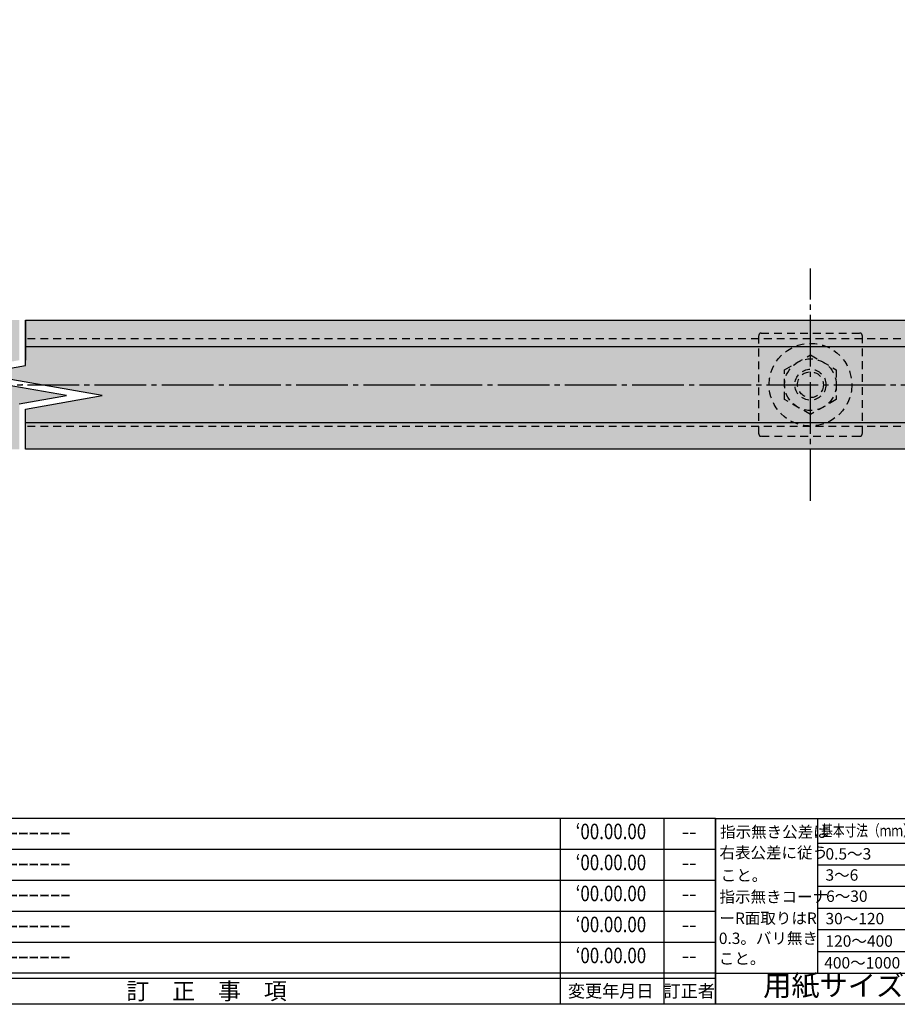
# Model space of a CAD drawing. Units: inches. Extents: x 321 to 1128, y -27 to 533.
# Drawn here: x 788 to 958, y -27 to 163 of the extents above; entities that cross this region are included whole.
import ezdxf
from ezdxf.enums import TextEntityAlignment as Align

# ---------------------------------------------------------------- set-up
doc = ezdxf.new("R2010")
doc.units = ezdxf.units.IN
doc.header["$MEASUREMENT"] = 0
doc.linetypes.add('CENS', pattern=[13, 10, -1, 1, -1])
doc.linetypes.add('HIDS', pattern=[2.5, 1.5, -1])
for name, color, linetype in [('01-下書線', 251, 'Continuous'), ('02-実線-1', 7, 'Continuous'), ('04-破線-1', 5, 'HIDS'), ('06-中心線', 1, 'CENS'), ('08-ﾊｯﾁﾝｸﾞ', 2, 'Continuous'), ('11-ﾈｼﾞ関連', 7, 'Continuous'), ('図枠', 7, 'Continuous'), ('図枠-名称', 254, 'Continuous'), ('図枠-文字', 4, 'Continuous'), ('図枠-細線', 251, 'Continuous')]:
    doc.layers.add(name, color=color, linetype=linetype)
doc.styles.add('STD', font='TXT.shx', dxfattribs={"bigfont": 'bigfont.shx'})
pattern_1 = [(37.5, (-792.608, -644.756), (-0.37796, 11.560943), [0, -9.12, 0, -10.2, 0, -9.75]), (7.5, (-792.608, -644.756), (10.61866, 16.93288), [0, -4.92, 0, -8.22, 0, -3.15]), (327.5, (-799.988, -644.756), (18.68485, 0.033954), [0, -3, 0, -10.8, 0, -14.1]), (317.5, (-799.988, -644.756), (18.03676, 5.26605), [0, -1.5, 0, -7.08, 0, -8.1])]

# ---------------------------------------------------------------- blocks, each defined once
blk = doc.blocks.new('A$C503D392F')
at = {"layer": '図枠', "color": 7}
for p, q in [((7.35, 35.76), (7.35, -0.24)), ((144.35, 35.76), (144.35, -0.24)), ((164.35, 35.76), (164.35, -0.24)), ((174.35, 5.76), (0.35, 5.76))]:
    blk.add_line(p, q, dxfattribs=at)
at = {"layer": '図枠'}
blk.add_lwpolyline([(0.35, 35.76), (174.35, 35.76), (174.35, -0.24), (0.35, -0.24)], close=True, dxfattribs=at)
at = {"layer": '図枠-細線', "color": 251}
for p, q in [((0.83, 30.6), (3.83, 35.1)), ((3.83, 35.1), (6.83, 30.6)), ((6.83, 30.6), (0.83, 30.6)), ((0.35, 29.76), (174.35, 29.76)), ((0.83, 24.6), (3.83, 29.1)), ((3.83, 29.1), (6.83, 24.6)), ((0.35, 23.76), (174.35, 23.76)), ((6.83, 24.6), (0.83, 24.6)), ((0.83, 18.6), (3.83, 23.1)), ((3.83, 23.1), (6.83, 18.6)), ((0.35, 17.76), (174.35, 17.76)), ((6.83, 18.6), (0.83, 18.6)), ((0.83, 12.6), (3.83, 17.1)), ((3.83, 17.1), (6.83, 12.6)), ((0.35, 11.76), (174.35, 11.76)), ((6.83, 12.6), (0.83, 12.6)), ((0.83, 6.6), (3.83, 11.1)), ((3.83, 11.1), (6.83, 6.6)), ((6.83, 6.6), (0.83, 6.6)), ((174.35, 4.76), (0.35, 4.76))]:
    blk.add_line(p, q, dxfattribs=at)
at = {"layer": '図枠-文字', "color": 4, "style": 'STD'}
for s, p in [('5', (3.84, 32.26)), ('4', (3.84, 26.26)), ('3', (3.84, 20.26)), ('2', (3.84, 14.26)), ('１', (3.84, 8.26))]:
    blk.add_text(s, height=2.55, dxfattribs=at).set_placement(p, align=Align.MIDDLE)
for s, height, p in [('訂\u3000正\u3000事\u3000項', 3.25, (75.9, 2.33)), ('変更年月日', 2.432, (154.11, 2.33)), ('訂正者', 2.432, (169.3, 2.33))]:
    blk.add_text(s, height=height, dxfattribs=at).set_placement(p, align=Align.MIDDLE_CENTER)
at = {"layer": '図枠-文字', "color": 4, "style": 'STD', "width": 0.862069}
blk.add_text('Ｎｏ', height=2.5, dxfattribs=at).set_placement((1.83, 1.21), (6, 1.21), align=Align.FIT)
blk = doc.blocks.new('A$C4AF60884')
at = {"layer": '図枠', "color": 7}
for p, q in [((19.17, 5.75), (19.17, 35.75)), ((38.74, 35.75), (38.74, 5.75)), ((19.17, 30.95), (59.35, 30.95)), ((-0.65, 5.75), (59.35, 5.75))]:
    blk.add_line(p, q, dxfattribs=at)
at = {"layer": '図枠'}
blk.add_lwpolyline([(-0.65, 35.75), (59.35, 35.75), (59.35, -0.25), (-0.65, -0.25)], close=True, dxfattribs=at)
at = {"layer": '図枠-細線', "color": 251}
for p, q in [((19.17, 26.75), (59.35, 26.75)), ((59.35, 22.55), (19.17, 22.55)), ((19.17, 18.35), (59.35, 18.35)), ((59.35, 14.15), (19.17, 14.15)), ((19.17, 9.95), (59.35, 9.95))]:
    blk.add_line(p, q, dxfattribs=at)
at = {"layer": '図枠-文字', "color": 4, "style": 'STD'}
for s, height, p in [('指示無き公差は', 2.2, (0.27, 32.03)), ('右表公差に従う', 2.2, (0.15, 28.01)), ('0.5～3', 2.205, (20.66, 27.77)), ('±0.10', 2.205, (44.41, 27.77)), ('こと。', 2.2, (0.39, 23.62)), ('3～6', 2.205, (20.66, 23.68)), ('±0.10', 2.205, (44.41, 23.57)), ('指示無きコーナ', 2.2, (0.15, 19.47)), ('6～30', 2.205, (20.78, 19.58)), ('±0.20', 2.205, (44.41, 19.37)), ('ーR面取りはR', 2.2, (0.15, 15.33)), ('30～120', 2.205, (20.66, 15.24)), ('±0.30', 2.205, (44.41, 15.17)), ('0.3。バリ無き', 2.2, (0.03, 11.43)), ('±0.50', 2.205, (44.41, 10.97)), ('120～400', 2.205, (20.66, 10.9)), ('こと。', 2.2, (0.03, 7.52)), ('400～1000', 2.205, (20.42, 6.68)), ('±0.80', 2.205, (44.41, 6.77))]:
    blk.add_text(s, height=height, dxfattribs=at).set_placement(p)
at = {"layer": '図枠-文字', "color": 4, "style": 'STD', "width": 0.931818}
blk.add_text('基本寸法（ｍｍ）', height=2.205, dxfattribs=at).set_placement((19.84, 32.28), (37.92, 32.28), align=Align.FIT)
at = {"layer": '図枠-文字', "color": 4, "style": 'STD'}
blk.add_text('公差値（中級）', height=2.205, dxfattribs=at).set_placement((40.67, 32.28), (57.43, 32.28), align=Align.FIT)
blk.add_text('用紙サイズ：Ａ1', height=4, dxfattribs=at).set_placement((29.22, 2.87), align=Align.MIDDLE)

msp = doc.modelspace()

# ---------------------------------------------------------------- hatches: boundary and pattern name
at = {"layer": '08-ﾊｯﾁﾝｸﾞ'}
h = msp.add_hatch(dxfattribs=at)
h.set_pattern_fill('AR-SAND', color=256, scale=6)
h.set_pattern_definition(pattern_1)
h.paths.add_polyline_path([(475.685, 105.15), (475.685, 99.95), (788.085, 99.95), (788.085, 105.15)])
h.paths.add_polyline_path([(475.685, 85.35), (475.685, 80.15), (788.085, 80.15), (788.085, 85.35)])
h.paths.add_polyline_path([(789.285, 105.15), (789.285, 99.95), (1101.685, 99.95), (1101.685, 105.15)])
h.paths.add_polyline_path([(789.285, 85.35), (789.285, 80.15), (1101.685, 80.15), (1101.685, 85.35)])
h = msp.add_hatch(dxfattribs=at)
h.set_pattern_fill('AR-SAND', color=256, scale=6)
h.set_pattern_definition(pattern_1)
h.paths.add_polyline_path([(475.685, 99.95), (475.685, 85.35), (788.085, 85.35), (788.085, 88.921), (797.23, 90.534), (773.23, 94.766), (788.085, 97.385), (788.085, 99.95)])
h.paths.add_polyline_path([(789.285, 99.95), (789.285, 96.378), (780.14, 94.766), (804.14, 90.534), (789.285, 87.915), (789.285, 85.35), (1101.685, 85.35), (1101.685, 99.95)])

# ---------------------------------------------------------------- linework, layer by layer
at = {"layer": '01-下書線', "linetype": 'Continuous'}
for p, q in [((789.285, 105.15), (789.285, 97.385)), ((789.285, 96.378), (789.285, 105.15)), ((780.14, 94.766), (789.285, 96.378)), ((797.23, 90.534), (773.23, 94.766)), ((804.14, 90.534), (780.14, 94.766)), ((788.085, 88.921), (797.23, 90.534)), ((789.285, 87.915), (804.14, 90.534)), ((789.285, 80.15), (789.285, 87.915))]:
    msp.add_line(p, q, dxfattribs=at)
at = {"layer": '01-下書線'}
msp.add_point((788.685, 92.65), dxfattribs=at)
at = {"layer": '02-実線-1'}
for p, q in [((789.285, 105.15), (1103.185, 105.15)), ((1103.185, 80.15), (789.285, 80.15))]:
    msp.add_line(p, q, dxfattribs=at)
for points in [[(1103.685, 99.95), (789.285, 99.95)], [(789.285, 85.35), (1103.685, 85.35)]]:
    msp.add_lwpolyline(points, dxfattribs=at)
at = {"layer": '04-破線-1'}
for p, q in [((1103.685, 101.535), (788.837, 101.535)), ((1103.685, 84.535), (788.837, 84.535))]:
    msp.add_line(p, q, dxfattribs=at)
msp.add_lwpolyline([(931.661, 102.65), (950.709, 102.65, -0.4142136), (951.185, 102.174), (951.185, 83.126, -0.4142136), (950.709, 82.65), (931.661, 82.65, -0.4142136), (931.185, 83.126), (931.185, 102.174, -0.4142136)], format="xyb", close=True, dxfattribs=at)
msp.add_circle((941.185, 92.65), 8, dxfattribs=at)
at = {"layer": '06-中心線'}
for p, q in [((941.185, 70.15), (941.185, 115.15)), ((464.685, 92.65), (1112.685, 92.65))]:
    msp.add_line(p, q, dxfattribs=at)
at = {"layer": '11-ﾈｼﾞ関連', "color": 5, "linetype": 'HIDS'}
for p, q in [((936.185, 95.537), (941.185, 98.423)), ((941.185, 98.423), (946.185, 95.537)), ((936.185, 89.763), (936.185, 95.537)), ((946.185, 95.537), (946.185, 89.763)), ((941.185, 86.876), (936.185, 89.763)), ((946.185, 89.763), (941.185, 86.876))]:
    msp.add_line(p, q, dxfattribs=at)
for radius in [5, 3, 2.5]:
    msp.add_circle((941.185, 92.65), radius, dxfattribs=at)
at = {"layer": '図枠'}
msp.add_lwpolyline([(320.786, 532.716), (1127.786, 532.716), (1127.786, -27.284), (320.786, -27.284)], close=True, dxfattribs=at)

# ---------------------------------------------------------------- block references
for name, p in [('A$C503D392F', (748.432, -27.043)), ('A$C4AF60884', (923.431, -27.038))]:
    msp.add_blockref(name, p, dxfattribs=at)

# ---------------------------------------------------------------- texts
at = {"layer": '図枠-名称', "style": 'STD', "width": 0.8}
for p in [(902.581, 5.783), (902.581, -0.217), (902.581, -6.217), (902.581, -12.217), (902.581, -18.217)]:
    msp.add_text('‘00.00.00', height=3, dxfattribs=at).set_placement(p, align=Align.MIDDLE)
at = {"layer": '図枠-名称', "style": 'STD'}
for p in [(757.145, 5.783), (757.145, -0.217), (757.145, -6.217), (757.145, -12.217), (757.145, -18.217)]:
    msp.add_text('ｰｰｰｰｰｰｰｰｰｰｰｰｰｰｰｰｰｰｰｰ', height=3, dxfattribs=at).set_placement(p, align=Align.MIDDLE_LEFT)
for p in [(917.713, 5.783), (917.713, -0.217), (917.713, -6.217), (917.713, -12.217), (917.713, -18.217)]:
    msp.add_text('--', height=3, dxfattribs=at).set_placement(p, align=Align.MIDDLE)

doc.saveas('drawing.dxf')
